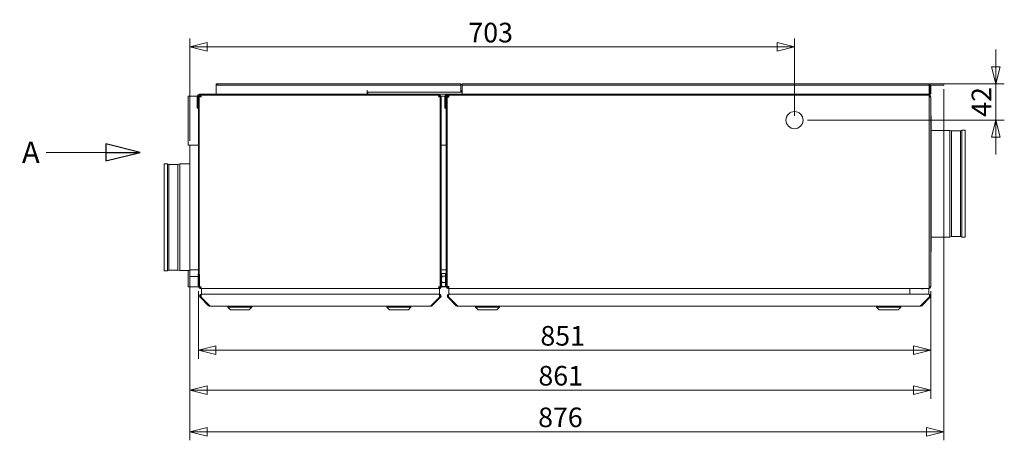
# Model space of a CAD drawing. Units: millimetres. Extents: x 161 to 4010, y 61 to 2856.
# Drawn here: x 2865 to 4010, y 1810 to 2300 of the extents above; entities that cross this region are included whole.
import ezdxf

# ---------------------------------------------------------------- set-up
doc = ezdxf.new("R2010")
doc.units = ezdxf.units.MM
doc.header["$LTSCALE"] = 10
doc.layers.add('AM - Dimension', color=9, linetype='Continuous', lineweight=5, true_color=0x808080)
doc.layers.add('AM - Drawing', color=7, linetype='Continuous', lineweight=5)
doc.styles.add('Libre Frankling 9pkt Light', font='LibreFranklin-Light.ttf')
doc.styles.add('Note Text (ISO)', font='arial.ttf')
doc.dimstyles.new('AM salgstegninger', dxfattribs={"dimscale": 10, "dimtxt": 2.28, "dimasz": 2, "dimexe": 1, "dimexo": 0.5, "dimgap": 0.5, "dimtad": 1, "dimdec": 0, "dimrnd": 1e-08, "dimtxsty": 'Libre Frankling 9pkt Light', "dimblk": 'Filled-2', "dimcen": 0.09, "dimdle": 6, "dimclrd": 8, "dimclre": 8, "dimclrt": 7, "dimadec": 0, "dimazin": 2, "dimtfac": 1, "dimtdec": 0, "dimtmove": 0, "dimatfit": 3, "dimldrblk": 'Filled-2', "dimfxl": 1, "dimtolj": 1, "dimlwd": 0, "dimlwe": 0, "dimarcsym": 0})
doc.dimstyles.new('Default - Method 1b (ISO)$7', dxfattribs={"dimscale": 10, "dimtxt": 2.5, "dimasz": 4, "dimexe": 3.175, "dimexo": 0, "dimgap": 0.762, "dimtad": 1, "dimtoh": 1, "dimrnd": 1e-08, "dimtxsty": 'Note Text (ISO)', "dimcen": 0.09, "dimdle": 10, "dimclrd": 256, "dimclre": 256, "dimclrt": 256, "dimazin": 2, "dimtfac": 1.4, "dimtmove": 0, "dimatfit": 3, "dimldrblk": 'Filled-2', "dimfxl": 1, "dimtolj": 1, "dimlwd": -1, "dimlwe": -1, "dimarcsym": 0})

# ---------------------------------------------------------------- blocks, each defined once
blk = doc.blocks.new('Filled-2')
at = {"color": 0}
for p, q in [((0, 0), (-1, 0.25)), ((-1, 0.25), (-1, -0.25)), ((-1, 0), (0, 0)), ((-1, -0.25), (0, 0))]:
    blk.add_line(p, q, dxfattribs=at)
at = {"color": 0, "flags": 128}
blk.add_lwpolyline([(-1, -0.25), (0, 0), (-1, 0.25), (-1, -0.25)], dxfattribs=at)
at = {"color": 0}
blk.add_solid([(-1, -0.25), (0, 0), (-1, 0.25), (-1, -0.25)], dxfattribs=at)
blk = doc.blocks.new('*D21')
at = {"layer": 'AM - Dimension', "color": 8, "lineweight": 0, "transparency": 16777216}
for p, q in [((3063.5, 2003.8), (3063.5, 1858.8)), ((3925, 1983.8), (3925, 1858.8)), ((3083.5, 1868.8), (3905, 1868.8))]:
    blk.add_line(p, q, dxfattribs=at)
at = {"layer": 'Defpoints', "color": 0, "transparency": 16777216}
for p in [(3063.5, 2008.8), (3925, 1988.8), (3925, 1868.8)]:
    blk.add_point(p, dxfattribs=at)
at = {"layer": 'AM - Dimension', "color": 8, "lineweight": 0, "transparency": 16777216, "xscale": 20, "yscale": 20, "zscale": 20, "rotation": 180}
blk.add_blockref('Filled-2', (3063.5, 1868.8), dxfattribs=at)
at = {"layer": 'AM - Dimension', "color": 8, "lineweight": 0, "transparency": 16777216, "xscale": 20, "yscale": 20, "zscale": 20}
blk.add_blockref('Filled-2', (3925, 1868.8), dxfattribs=at)
at = {"layer": 'AM - Dimension', "color": 7, "lineweight": 5, "transparency": 16777216, "insert": (3468.7, 1885.5), "char_height": 22.8, "attachment_point": 4, "style": 'Libre Frankling 9pkt Light'}
blk.add_mtext('\\A1;861', dxfattribs=at)
blk = doc.blocks.new('*D22')
at = {"layer": 'AM - Dimension', "color": 8, "lineweight": 0, "transparency": 16777216}
for p, q in [((3073.5, 1983.8), (3073.5, 1905.2)), ((3925, 1983.8), (3925, 1905.2)), ((3093.5, 1915.2), (3905, 1915.2))]:
    blk.add_line(p, q, dxfattribs=at)
at = {"layer": 'Defpoints', "color": 0, "transparency": 16777216}
for p in [(3073.5, 1988.8), (3925, 1988.8), (3925, 1915.2)]:
    blk.add_point(p, dxfattribs=at)
at = {"layer": 'AM - Dimension', "color": 8, "lineweight": 0, "transparency": 16777216, "xscale": 20, "yscale": 20, "zscale": 20, "rotation": 180}
blk.add_blockref('Filled-2', (3073.5, 1915.2), dxfattribs=at)
at = {"layer": 'AM - Dimension', "color": 8, "lineweight": 0, "transparency": 16777216, "xscale": 20, "yscale": 20, "zscale": 20}
blk.add_blockref('Filled-2', (3925, 1915.2), dxfattribs=at)
at = {"layer": 'AM - Dimension', "color": 7, "lineweight": 5, "transparency": 16777216, "insert": (3471, 1931.9), "char_height": 22.8, "attachment_point": 4, "style": 'Libre Frankling 9pkt Light'}
blk.add_mtext('\\A1;851', dxfattribs=at)
blk = doc.blocks.new('*D23')
at = {"layer": 'AM - Dimension', "color": 8, "lineweight": 0, "transparency": 16777216}
for p, q in [((3940, 2218.6), (3940, 1810.4)), ((3063.5, 2003.8), (3063.5, 1810.4)), ((3083.5, 1820.4), (3920, 1820.4))]:
    blk.add_line(p, q, dxfattribs=at)
at = {"layer": 'Defpoints', "color": 0, "transparency": 16777216}
for p in [(3940, 2223.6), (3063.5, 2008.8), (3940, 1820.4)]:
    blk.add_point(p, dxfattribs=at)
at = {"layer": 'AM - Dimension', "color": 8, "lineweight": 0, "transparency": 16777216, "xscale": 20, "yscale": 20, "zscale": 20, "rotation": 180}
blk.add_blockref('Filled-2', (3063.5, 1820.4), dxfattribs=at)
at = {"layer": 'AM - Dimension', "color": 8, "lineweight": 0, "transparency": 16777216, "xscale": 20, "yscale": 20, "zscale": 20}
blk.add_blockref('Filled-2', (3940, 1820.4), dxfattribs=at)
at = {"layer": 'AM - Dimension', "color": 7, "lineweight": 5, "transparency": 16777216, "insert": (3468.4, 1837.1), "char_height": 22.8, "attachment_point": 4, "style": 'Libre Frankling 9pkt Light'}
blk.add_mtext('\\A1;876', dxfattribs=at)
blk = doc.blocks.new('*D28')
at = {"layer": 'AM - Dimension', "color": 8, "lineweight": 0, "transparency": 16777216}
for p, q in [((4000.5, 2244.8), (4000.5, 2264.8)), ((3928, 2224.8), (4010.5, 2224.8)), ((4000.5, 2224.8), (4000.5, 2182.8)), ((3781.5, 2182.8), (4010.5, 2182.8)), ((4000.5, 2162.8), (4000.5, 2142.8))]:
    blk.add_line(p, q, dxfattribs=at)
at = {"layer": 'Defpoints', "color": 0, "transparency": 16777216}
for p in [(3923, 2224.8), (3776.5, 2182.8), (4000.5, 2182.8)]:
    blk.add_point(p, dxfattribs=at)
at = {"layer": 'AM - Dimension', "color": 8, "lineweight": 0, "transparency": 16777216, "xscale": 20, "yscale": 20, "zscale": 20}
for p, rotation in [((4000.5, 2224.8), 270), ((4000.5, 2182.8), 90)]:
    blk.add_blockref('Filled-2', p, dxfattribs=dict(at, rotation=rotation))
at = {"layer": 'AM - Dimension', "color": 7, "lineweight": 5, "transparency": 16777216, "insert": (3983.9, 2186.7), "char_height": 22.8, "attachment_point": 4, "rotation": 90, "style": 'Libre Frankling 9pkt Light'}
blk.add_mtext('\\A1;42', dxfattribs=at)
blk = doc.blocks.new('*D29')
at = {"layer": 'AM - Dimension', "color": 8, "lineweight": 0, "transparency": 16777216}
for p, q in [((3063.5, 2158.8), (3063.5, 2277.9)), ((3083.5, 2267.9), (3746.5, 2267.9)), ((3766.5, 2187.8), (3766.5, 2277.9))]:
    blk.add_line(p, q, dxfattribs=at)
at = {"layer": 'Defpoints', "color": 0, "transparency": 16777216}
for p in [(3766.5, 2267.9), (3766.5, 2182.8), (3063.5, 2153.8)]:
    blk.add_point(p, dxfattribs=at)
at = {"layer": 'AM - Dimension', "color": 8, "lineweight": 0, "transparency": 16777216, "xscale": 20, "yscale": 20, "zscale": 20, "rotation": 180}
blk.add_blockref('Filled-2', (3063.5, 2267.9), dxfattribs=at)
at = {"layer": 'AM - Dimension', "color": 8, "lineweight": 0, "transparency": 16777216, "xscale": 20, "yscale": 20, "zscale": 20}
blk.add_blockref('Filled-2', (3766.5, 2267.9), dxfattribs=at)
at = {"layer": 'AM - Dimension', "color": 7, "lineweight": 5, "transparency": 16777216, "insert": (3387.3, 2284.6), "char_height": 22.8, "attachment_point": 4, "style": 'Libre Frankling 9pkt Light'}
blk.add_mtext('\\A1;703', dxfattribs=at)

msp = doc.modelspace()

# ---------------------------------------------------------------- linework, layer by layer
at = {"layer": 'AM - Drawing'}
for p, q in [((3095.99, 2224.81), (3093.99, 2224.81)), ((3093.99, 2224.81), (3093.99, 2223.56)), ((3093.99, 2223.56), (3095.99, 2223.56)), ((3093.99, 2222.56), (3093.99, 2223.56)), ((3093.99, 2215.06), (3093.99, 2222.56)), ((3095.99, 2223.56), (3095.99, 2224.81)), ((3378.49, 2224.81), (3095.99, 2224.81)), ((3378.49, 2223.56), (3095.99, 2223.56)), ((3378.49, 2223.56), (3378.49, 2224.81)), ((3379.99, 2223.81), (3378.49, 2223.81)), ((3378.49, 2222.56), (3378.49, 2223.56)), ((3378.49, 2222.56), (3378.49, 2217.66)), ((3379.99, 2223.56), (3379.99, 2224.81)), ((3922.99, 2224.81), (3379.99, 2224.81)), ((3922.99, 2223.56), (3379.99, 2223.56)), ((3379.99, 2222.56), (3379.99, 2223.56)), ((3379.99, 2215.06), (3379.99, 2222.56)), ((3922.99, 2223.56), (3922.99, 2224.81)), ((3922.99, 2222.56), (3922.99, 2223.56)), ((3922.99, 2222.56), (3922.99, 2215.06)), ((3937.99, 2224.81), (3923.74, 2224.81)), ((3923.74, 2224.81), (3923.74, 2223.56)), ((3923.74, 2223.56), (3937.99, 2223.56)), ((3923.74, 2222.56), (3923.74, 2214.81)), ((3924.99, 2214.81), (3924.99, 2222.56)), ((3937.99, 2224.81), (3939.99, 2224.81)), ((3939.99, 2223.56), (3937.99, 2223.56)), ((3939.99, 2223.56), (3939.99, 2224.81)), ((3061.49, 2210.81), (3061.49, 2153.81)), ((3061.49, 2210.81), (3073.49, 2210.81)), ((3071.99, 2210.81), (3071.99, 2196.81)), ((3072.99, 2210.81), (3072.99, 2196.81)), ((3073.49, 2210.81), (3073.49, 2153.81)), ((3351.49, 2212.81), (3073.99, 2212.81)), ((3351.49, 2211.81), (3073.99, 2211.81)), ((3076.14, 2210.81), (3073.99, 2210.81)), ((3073.99, 2210.81), (3073.99, 2002.81)), ((3075.99, 2211.81), (3075.49, 2211.81)), ((3075.99, 2211.81), (3075.99, 2210.81)), ((3076.13, 2211.26), (3076.13, 2211.46)), ((3076.13, 2210.81), (3076.13, 2211.26)), ((3076.2, 2211.81), (3352.78, 2211.81)), ((3093.99, 2215.06), (3093.99, 2212.81)), ((3269.49, 2217.67), (3269.5, 2217.67)), ((3269.49, 2215.06), (3269.49, 2217.67)), ((3269.49, 2215.06), (3269.49, 2212.81)), ((3269.5, 2217.67), (3269.5, 2217.66)), ((3269.5, 2217.66), (3269.5, 2215.41)), ((3378.49, 2215.41), (3269.5, 2215.41)), ((3270.29, 2215.41), (3270.29, 2215.31)), ((3270.29, 2215.31), (3276.29, 2215.31)), ((3270.29, 2215.31), (3270.29, 2212.81)), ((3376.29, 2215.31), (3276.29, 2215.31)), ((3351.49, 2212.81), (3353.49, 2212.81)), ((3353.21, 2211.81), (3352.78, 2211.81)), ((3353.99, 2210.81), (3352.84, 2210.81)), ((3352.85, 2211.46), (3352.85, 2211.26)), ((3352.85, 2211.26), (3352.85, 2210.81)), ((3353.49, 2211.81), (3353.21, 2211.81)), ((3353.49, 2211.81), (3353.49, 2212.81)), ((3353.49, 2212.81), (3361.99, 2212.81)), ((3353.49, 2211.81), (3353.49, 2210.81)), ((3353.99, 2209.81), (3353.99, 2210.81)), ((3353.99, 2210.81), (3361.49, 2210.81)), ((3359.99, 2196.81), (3359.99, 2210.81)), ((3360.99, 2210.81), (3360.99, 2196.81)), ((3361.49, 2211.81), (3361.49, 1988.81)), ((3361.49, 2211.81), (3362.49, 2211.81)), ((3361.49, 2210.81), (3361.49, 2153.81)), ((3361.99, 2212.81), (3920.99, 2212.81)), ((3363.49, 2211.81), (3361.99, 2211.81)), ((3362.49, 1988.81), (3362.49, 2211.81)), ((3397.49, 2211.81), (3363.49, 2211.81)), ((3363.49, 2211.81), (3363.49, 2209.31)), ((3364.49, 2211.55), (3364.49, 2209.81)), ((3376.29, 2215.31), (3379.99, 2215.31)), ((3378.49, 2215.41), (3378.49, 2217.66)), ((3378.49, 2217.6), (3379.31, 2217.22)), ((3378.59, 2217.55), (3378.59, 2220.44)), ((3379.99, 2215.06), (3379.99, 2212.81)), ((3397.49, 2211.55), (3397.49, 2211.81)), ((3397.49, 2211.81), (3407.49, 2211.81)), ((3407.49, 2211.81), (3397.49, 2211.81)), ((3407.49, 2211.81), (3407.49, 2211.55)), ((3429.49, 2211.81), (3407.49, 2211.81)), ((3429.49, 2211.55), (3429.49, 2211.81)), ((3429.49, 2211.81), (3524.49, 2211.81)), ((3524.49, 2211.81), (3429.49, 2211.81)), ((3522.99, 2211.81), (3429.99, 2211.81)), ((3524.49, 2211.81), (3524.49, 2211.55)), ((3651.99, 2211.81), (3524.49, 2211.81)), ((3651.99, 2211.55), (3651.99, 2211.81)), ((3651.99, 2211.81), (3663.99, 2211.81)), ((3663.99, 2211.81), (3651.99, 2211.81)), ((3663.99, 2211.81), (3663.99, 2211.55)), ((3728.49, 2211.81), (3663.99, 2211.81)), ((3728.49, 2211.55), (3728.49, 2211.81)), ((3728.49, 2211.81), (3729.49, 2211.81)), ((3729.49, 2211.81), (3728.49, 2211.81)), ((3729.49, 2211.81), (3729.49, 2211.55)), ((3877.99, 2211.81), (3729.49, 2211.81)), ((3877.99, 2211.55), (3877.99, 2211.81)), ((3877.99, 2211.81), (3887.99, 2211.81)), ((3887.99, 2211.81), (3877.99, 2211.81)), ((3887.99, 2211.81), (3887.99, 2211.55)), ((3903.99, 2211.81), (3887.99, 2211.81)), ((3903.99, 2211.81), (3923.99, 2211.81)), ((3903.99, 2211.55), (3903.99, 2211.81)), ((3903.99, 2211.81), (3922.99, 2211.81)), ((3920.99, 2211.81), (3903.99, 2211.81)), ((3920.99, 2212.81), (3921.96, 2212.81)), ((3922.99, 2212.81), (3921.96, 2212.81)), ((3922.99, 2212.81), (3922.99, 2215.06)), ((3922.99, 2211.81), (3922.99, 2212.81)), ((3922.99, 2209.81), (3922.99, 2211.81)), ((3923.74, 2212.81), (3923.74, 2214.81)), ((3923.74, 2212.81), (3924.99, 2212.81)), ((3923.99, 2211.81), (3923.99, 2209.8)), ((3924.99, 2214.81), (3924.99, 2212.81)), ((3073.49, 2209.81), (3073.49, 1988.81)), ((3076.49, 2209.81), (3074.76, 2209.81)), ((3354.22, 2209.81), (3352.49, 2209.81)), ((3354.49, 2209.81), (3354.22, 2209.81)), ((3355.49, 2209.81), (3354.49, 2209.81)), ((3354.49, 2209.81), (3354.49, 1988.81)), ((3354.49, 2209.81), (3354.49, 1988.81)), ((3355.49, 1988.81), (3355.49, 2209.81)), ((3362.49, 1989.31), (3362.49, 2209.31)), ((3364.49, 2209.31), (3362.49, 2209.31)), ((3364.49, 2209.81), (3364.49, 2209.31)), ((3922.99, 2209.81), (3922.99, 1988.81)), ((3924.99, 2209.8), (3922.99, 2209.8)), ((3924.99, 2209.81), (3924.99, 2209.8)), ((3924.99, 2209.8), (3924.99, 1988.82)), ((3072.99, 2196.81), (3071.99, 2196.81)), ((3360.99, 2196.81), (3359.99, 2196.81)), ((3924.99, 2187.81), (3925.49, 2187.81)), ((3925.49, 2029.81), (3925.49, 2187.81)), ((3925.49, 2170.81), (3946.96, 2170.81)), ((3946.96, 2046.81), (3946.96, 2170.81)), ((3948.96, 2170.17), (3946.96, 2170.81)), ((3948.96, 2047.45), (3948.96, 2170.17)), ((3948.96, 2170.17), (3959.69, 2170.17)), ((3959.69, 2170.17), (3960.96, 2171.07)), ((3959.69, 2047.45), (3959.69, 2170.17)), ((3960.96, 2046.56), (3960.96, 2171.07)), ((3960.96, 2171.07), (3964.99, 2171.07)), ((3964.99, 2046.56), (3964.99, 2171.07)), ((3061.49, 2153.81), (3073.49, 2153.81)), ((3073.49, 2153.81), (3063.49, 2153.81)), ((3063.49, 2008.81), (3063.49, 2153.81)), ((3073.49, 2008.81), (3073.49, 2153.81)), ((3361.49, 2153.81), (3354.49, 2153.81)), ((3354.49, 2153.81), (3361.49, 2153.81)), ((3361.49, 2008.81), (3361.49, 2153.81)), ((3033.49, 2132.07), (3033.49, 2007.56)), ((3037.51, 2132.07), (3033.49, 2132.07)), ((3037.51, 2132.07), (3037.51, 2007.56)), ((3038.79, 2131.17), (3037.51, 2132.07)), ((3038.79, 2131.17), (3038.79, 2008.45)), ((3049.51, 2131.17), (3038.79, 2131.17)), ((3049.51, 2131.17), (3051.51, 2131.81)), ((3049.51, 2131.17), (3049.51, 2008.45)), ((3051.51, 2131.81), (3051.51, 2007.81)), ((3063.49, 2131.81), (3051.51, 2131.81)), ((3925.49, 2046.81), (3946.96, 2046.81)), ((3948.96, 2047.45), (3946.96, 2046.81)), ((3948.96, 2047.45), (3959.69, 2047.45)), ((3959.69, 2047.45), (3960.96, 2046.56)), ((3960.96, 2046.56), (3964.99, 2046.56)), ((3924.99, 2029.81), (3925.49, 2029.81)), ((3037.51, 2007.56), (3033.49, 2007.56)), ((3038.79, 2008.45), (3037.51, 2007.56)), ((3049.51, 2008.45), (3038.79, 2008.45)), ((3049.51, 2008.45), (3051.51, 2007.81)), ((3063.49, 2007.81), (3051.51, 2007.81)), ((3061.49, 2007.81), (3061.49, 1988.81)), ((3063.49, 2008.81), (3073.49, 2008.81)), ((3063.49, 2000.81), (3063.49, 2008.81)), ((3354.49, 2008.81), (3361.49, 2008.81)), ((3355.99, 2003.31), (3356.34, 2003.92)), ((3360.69, 2004.27), (3356.57, 2004.27)), ((3360.69, 2004.27), (3360.69, 2001.25)), ((3063.49, 2000.81), (3072.89, 2000.81)), ((3063.49, 1988.81), (3063.49, 2000.81)), ((3072.89, 2003.74), (3073.49, 2003.74)), ((3072.89, 2000.28), (3072.89, 2003.74)), ((3072.89, 2000.28), (3073.49, 2000.28)), ((3072.89, 1993.35), (3072.89, 2000.28)), ((3072.89, 1993.35), (3073.49, 1993.35)), ((3072.89, 1989.88), (3072.89, 1993.35)), ((3073.99, 2002.81), (3074.76, 2002.81)), ((3074.49, 1988.81), (3074.49, 2002.81)), ((3074.49, 1988.81), (3074.49, 2002.81)), ((3355.49, 2000.81), (3355.99, 2000.81)), ((3355.99, 2003.31), (3355.99, 2002.76)), ((3355.99, 2002.76), (3355.99, 1997.52)), ((3355.99, 1997.52), (3355.99, 1991.57)), ((3360.69, 2001.25), (3356.57, 2001.25)), ((3360.69, 1993.79), (3356.57, 1993.79)), ((3360.69, 2002.51), (3361.29, 2002.51)), ((3360.69, 2001.25), (3360.69, 1993.79)), ((3360.69, 1993.79), (3360.69, 1989.35)), ((3361.29, 1991.11), (3361.29, 2002.51)), ((3361.29, 2000.81), (3361.49, 2000.81)), ((3361.29, 2000.47), (3361.49, 2000.47)), ((3361.29, 1993.15), (3361.49, 1993.15)), ((3061.49, 1988.81), (3063.49, 1988.81)), ((3073.49, 1988.81), (3063.49, 1988.81)), ((3072.89, 1989.88), (3073.49, 1989.88)), ((3074.49, 1988.81), (3074.76, 1988.81)), ((3074.76, 1988.81), (3076.49, 1988.81)), ((3076.13, 1987.81), (3075.49, 1987.81)), ((3075.49, 1987.81), (3075.49, 1986.81)), ((3075.49, 1986.81), (3076.2, 1986.81)), ((3076.13, 1987.17), (3076.13, 1987.99)), ((3076.98, 1986.81), (3076.2, 1986.81)), ((3076.98, 1980.31), (3076.98, 1986.81)), ((3076.99, 1986.78), (3353.44, 1986.78)), ((3352.49, 1988.81), (3354.22, 1988.81)), ((3352.84, 1987.81), (3353.99, 1987.81)), ((3352.85, 1987.81), (3352.85, 1987.17)), ((3353.48, 1980.31), (3353.48, 1987.81)), ((3353.48, 1986.81), (3353.49, 1986.81)), ((3353.49, 1986.81), (3353.49, 1987.81)), ((3353.99, 1987.81), (3353.99, 1988.81)), ((3354.22, 1988.81), (3354.49, 1988.81)), ((3354.49, 1988.81), (3355.49, 1988.81)), ((3361.49, 1988.81), (3355.49, 1988.81)), ((3355.99, 1991.57), (3355.99, 1990.31)), ((3355.99, 1990.31), (3356.34, 1989.71)), ((3360.69, 1989.35), (3356.57, 1989.35)), ((3360.69, 1991.11), (3361.29, 1991.11)), ((3362.49, 1989.31), (3364.49, 1989.31)), ((3363.49, 1989.31), (3363.49, 1987.81)), ((3363.49, 1987.81), (3364.49, 1987.81)), ((3363.49, 1987.81), (3363.49, 1986.81)), ((3363.49, 1986.81), (3364.49, 1986.81)), ((3364.49, 1989.31), (3364.49, 1988.81)), ((3364.49, 1988.81), (3364.49, 1986.81)), ((3364.65, 1986.81), (3364.49, 1986.81)), ((3364.6, 1986.78), (3900.85, 1986.78)), ((3364.65, 1980.31), (3364.65, 1986.81)), ((3900.65, 1980.31), (3900.65, 1986.81)), ((3922.99, 1986.81), (3900.68, 1986.81)), ((3915.14, 1986.51), (3914.84, 1986.51)), ((3922.65, 1986.81), (3922.65, 1980.31)), ((3922.99, 1988.82), (3924.99, 1988.82)), ((3922.99, 1986.81), (3922.99, 1988.81)), ((3922.99, 1987.81), (3923.99, 1987.81)), ((3923.99, 1988.82), (3923.99, 1987.81)), ((3924.99, 1988.82), (3924.99, 1988.81)), ((3075.92, 1977.61), (3075.22, 1976.9)), ((3075.22, 1976.9), (3085.22, 1966.9)), ((3076.63, 1976.9), (3075.92, 1977.61)), ((3076.98, 1980.31), (3076.63, 1980.31)), ((3076.63, 1979.73), (3076.63, 1980.31)), ((3086.63, 1966.9), (3076.63, 1976.9)), ((3076.98, 1980.31), (3353.48, 1980.31)), ((3353.48, 1976.9), (3343.47, 1966.9)), ((3344.89, 1966.9), (3354.89, 1976.9)), ((3353.48, 1979.73), (3353.48, 1980.31)), ((3353.48, 1976.9), (3354.18, 1977.61)), ((3354.89, 1976.9), (3354.18, 1977.61)), ((3363.95, 1977.61), (3363.24, 1976.9)), ((3363.24, 1976.9), (3373.24, 1966.9)), ((3364.3, 1977.25), (3363.95, 1977.61)), ((3374.44, 1966.9), (3364.44, 1976.9)), ((3364.65, 1980.05), (3364.65, 1980.31)), ((3364.65, 1980.31), (3900.65, 1980.31)), ((3900.71, 1980.31), (3900.65, 1980.31)), ((3900.71, 1980.31), (3922.5, 1980.31)), ((3923.21, 1976.9), (3913.21, 1966.9)), ((3914.41, 1966.9), (3924.41, 1976.9)), ((3923, 1980.31), (3922.5, 1980.31)), ((3923, 1980.05), (3923, 1980.31)), ((3923.35, 1977.25), (3923.71, 1977.61)), ((3924.41, 1976.9), (3923.71, 1977.61)), ((3085.92, 1967.61), (3085.22, 1966.9)), ((3086.63, 1966.9), (3086.63, 1966.31)), ((3343.47, 1966.31), (3086.63, 1966.31)), ((3107.48, 1965.31), (3107.48, 1966.31)), ((3135.48, 1965.31), (3107.48, 1965.31)), ((3110.48, 1962.31), (3107.48, 1965.31)), ((3132.48, 1962.31), (3110.48, 1962.31)), ((3132.48, 1962.31), (3135.48, 1965.31)), ((3135.48, 1965.31), (3135.48, 1966.31)), ((3292.48, 1965.31), (3292.48, 1966.31)), ((3320.48, 1965.31), (3292.48, 1965.31)), ((3295.48, 1962.31), (3292.48, 1965.31)), ((3317.48, 1962.31), (3295.48, 1962.31)), ((3317.48, 1962.31), (3320.48, 1965.31)), ((3320.48, 1965.31), (3320.48, 1966.31)), ((3343.47, 1966.31), (3343.47, 1966.9)), ((3344.18, 1967.61), (3344.89, 1966.9)), ((3373.84, 1967.5), (3373.24, 1966.9)), ((3913, 1966.31), (3374.66, 1966.31)), ((3395.51, 1965.31), (3395.51, 1966.31)), ((3423.51, 1965.31), (3395.51, 1965.31)), ((3398.51, 1962.31), (3395.51, 1965.31)), ((3420.51, 1962.31), (3398.51, 1962.31)), ((3420.51, 1962.31), (3423.51, 1965.31)), ((3423.51, 1965.31), (3423.51, 1966.31)), ((3862.01, 1965.31), (3862.01, 1966.31)), ((3890.01, 1965.31), (3862.01, 1965.31)), ((3865.01, 1962.31), (3862.01, 1965.31)), ((3887.01, 1962.31), (3865.01, 1962.31)), ((3887.01, 1962.31), (3890.01, 1965.31)), ((3890.01, 1965.31), (3890.01, 1966.31)), ((3913.81, 1967.5), (3914.41, 1966.9))]:
    msp.add_line(p, q, dxfattribs=at)
msp.add_circle((3766.49, 2182.81), 10, dxfattribs=at)
for centre, radius, start, end in [((3925.99, 2222.56), 2.25, 153.6122, 180), ((3925.99, 2222.56), 1, 90, 180), ((3073.99, 2210.81), 2, 90, 180), ((3073.99, 2210.81), 1, 90, 180), ((3075.49, 2209.81), 2, 90, 180), ((3361.99, 2210.81), 2, 90, 180), ((3361.99, 2210.81), 1, 90, 180), ((3369.09, 2216.31), 1, 244.15807, 270), ((3378.89, 2216.31), 1, 270, 65), ((3922.74, 2215.06), 1, 284.47751, 0), ((3922.74, 2215.06), 2.25, 276.37937, 296.3878), ((3922.99, 2209.81), 2, 0, 60), ((3075.49, 1988.81), 2, 180, 270), ((3075.49, 1988.81), 1, 180, 270), ((3363.49, 1988.81), 2, 180, 270), ((3363.49, 1988.81), 1, 180, 270), ((3914.84, 1987.81), 1.3, 229.73621, 270), ((3915.14, 1987.81), 1.3, 270, 310.26379), ((3922.99, 1988.81), 2, 270, 0), ((3076.63, 1978.31), 1, 99.36554, 225), ((3353.48, 1978.31), 1, 315, 80.63446), ((3364.65, 1978.31), 1, 113.14576, 225), ((3923, 1978.31), 1, 315, 66.85424), ((3086.63, 1968.31), 2, 225, 270), ((3343.47, 1968.31), 2, 270, 315)]:
    msp.add_arc(centre, radius, start, end, dxfattribs=at)
for points, knots in [([(3076.13, 2211.55), (3076.12, 2211.37), (3076.14, 2211.11), (3076.19, 2210.8), (3076.25, 2210.5), (3076.35, 2210.15), (3076.49, 2209.81)], [-0.6707344, -0.6707344, -0.6707344, -0.6707344, -0.3377223, -0.3377223, -0.3377223, 0, 0, 0, 0]), ([(3352.49, 2209.81), (3352.72, 2210.37), (3352.84, 2211.01), (3352.85, 2211.4), (3352.85, 2211.45), (3352.85, 2211.5), (3352.85, 2211.55)], [-1, -1, -1, -1, -0.4064391, -0.4064391, -0.4064391, -0.32555216, -0.32555216, -0.32555216, -0.32555216]), ([(3076.49, 1988.81), (3076.26, 1988.25), (3076.14, 1987.62), (3076.13, 1987.23), (3076.12, 1986.96), (3076.16, 1986.81), (3076.2, 1986.81)], [-1, -1, -1, -1, -0.4064391, -0.4064391, -0.4064391, 0, 0, 0, 0]), ([(3076.13, 1988), (3076.13, 1988.1), (3076.16, 1988.25), (3076.23, 1988.41), (3076.29, 1988.54), (3076.38, 1988.68), (3076.49, 1988.81)], [0.37530405, 0.37530405, 0.37530405, 0.37530405, 0.72200454, 0.72200454, 0.72200454, 1, 1, 1, 1]), ([(3352.78, 1986.81), (3352.84, 1986.82), (3352.9, 1987.22), (3352.78, 1987.82), (3352.73, 1988.13), (3352.63, 1988.48), (3352.49, 1988.81)], [-0.99545748, -0.99545748, -0.99545748, -0.99545748, -0.3377223, -0.3377223, -0.3377223, 0, 0, 0, 0]), ([(3354.42, 1988.44), (3354.43, 1988.46), (3354.43, 1988.48), (3354.44, 1988.51), (3354.47, 1988.6), (3354.49, 1988.71), (3354.49, 1988.81)], [0.76712241, 0.76712241, 0.76712241, 0.76712241, 0.80681113, 0.80681113, 0.80681113, 1, 1, 1, 1]), ([(3076.63, 1980.31), (3075.89, 1980.31), (3075.16, 1979.86), (3074.83, 1979.19), (3074.51, 1978.53), (3074.59, 1977.69), (3075.03, 1977.11), (3075.09, 1977.04), (3075.15, 1976.96), (3075.22, 1976.9)], [1.5707963, 1.5707963, 1.5707963, 1.5707963, 2.6884308, 2.6884308, 2.6884308, 3.7872337, 3.7872337, 3.7872337, 3.9269908, 3.9269908, 3.9269908, 3.9269908]), ([(3076.63, 1976.9), (3076.37, 1977.42), (3076.27, 1978.23), (3076.39, 1978.93), (3076.5, 1979.64), (3076.83, 1980.19), (3077.2, 1980.29), (3077.24, 1980.31), (3077.29, 1980.31), (3077.34, 1980.31)], [-3.9269908, -3.9269908, -3.9269908, -3.9269908, -2.8289054, -2.8289054, -2.8289054, -1.7111064, -1.7111064, -1.7111064, -1.5707963, -1.5707963, -1.5707963, -1.5707963]), ([(3352.77, 1980.31), (3353.14, 1980.31), (3353.5, 1979.86), (3353.67, 1979.19), (3353.83, 1978.53), (3353.79, 1977.69), (3353.57, 1977.11), (3353.54, 1977.04), (3353.51, 1976.96), (3353.48, 1976.9)], [1.5707963, 1.5707963, 1.5707963, 1.5707963, 2.6884308, 2.6884308, 2.6884308, 3.7872337, 3.7872337, 3.7872337, 3.9269908, 3.9269908, 3.9269908, 3.9269908]), ([(3354.89, 1976.9), (3355.41, 1977.42), (3355.6, 1978.23), (3355.38, 1978.93), (3355.15, 1979.64), (3354.49, 1980.19), (3353.76, 1980.29), (3353.66, 1980.31), (3353.57, 1980.31), (3353.48, 1980.31)], [-3.9269908, -3.9269908, -3.9269908, -3.9269908, -2.8289054, -2.8289054, -2.8289054, -1.7111064, -1.7111064, -1.7111064, -1.5707963, -1.5707963, -1.5707963, -1.5707963]), ([(3364.65, 1980.31), (3363.91, 1980.31), (3363.18, 1979.86), (3362.86, 1979.19), (3362.54, 1978.53), (3362.62, 1977.69), (3363.06, 1977.11), (3363.11, 1977.04), (3363.17, 1976.96), (3363.24, 1976.9)], [-1.5707963, -1.5707963, -1.5707963, -1.5707963, -0.4531618, -0.4531618, -0.4531618, 0.6456411, 0.6456411, 0.6456411, 0.7853982, 0.7853982, 0.7853982, 0.7853982]), ([(3364.44, 1976.9), (3364.18, 1977.42), (3364.09, 1978.23), (3364.2, 1978.93), (3364.31, 1979.64), (3364.64, 1980.19), (3365.01, 1980.29), (3365.06, 1980.31), (3365.1, 1980.31), (3365.15, 1980.31)], [-0.7853982, -0.7853982, -0.7853982, -0.7853982, 0.3126872, 0.3126872, 0.3126872, 1.4304863, 1.4304863, 1.4304863, 1.5707963, 1.5707963, 1.5707963, 1.5707963]), ([(3922.5, 1980.31), (3922.88, 1980.31), (3923.24, 1979.86), (3923.4, 1979.19), (3923.56, 1978.53), (3923.52, 1977.69), (3923.3, 1977.11), (3923.28, 1977.04), (3923.24, 1976.96), (3923.21, 1976.9)], [-1.5707963, -1.5707963, -1.5707963, -1.5707963, -0.4531618, -0.4531618, -0.4531618, 0.6456411, 0.6456411, 0.6456411, 0.7853982, 0.7853982, 0.7853982, 0.7853982]), ([(3924.41, 1976.9), (3924.93, 1977.42), (3925.13, 1978.23), (3924.9, 1978.93), (3924.67, 1979.64), (3924.02, 1980.19), (3923.28, 1980.29), (3923.19, 1980.31), (3923.09, 1980.31), (3923, 1980.31)], [-0.7853982, -0.7853982, -0.7853982, -0.7853982, 0.3126872, 0.3126872, 0.3126872, 1.4304863, 1.4304863, 1.4304863, 1.5707963, 1.5707963, 1.5707963, 1.5707963])]:
    msp.add_open_spline(points, degree=3, knots=knots, dxfattribs=at)
for points in [[(3076.2, 2211.81), (3076.17, 2211.81), (3076.13, 2211.72), (3076.13, 2211.55)], [(3352.85, 2211.55), (3352.84, 2211.72), (3352.81, 2211.81), (3352.78, 2211.81)], [(3354.49, 2211.55), (3354.18, 2211.72), (3353.84, 2211.81), (3353.49, 2211.81)], [(3354.49, 2209.81), (3354.49, 2209.94), (3354.46, 2210.06), (3354.42, 2210.18)], [(3355.22, 2210.81), (3355.04, 2211.11), (3354.79, 2211.37), (3354.49, 2211.55)], [(3355.35, 2210.55), (3355.44, 2210.32), (3355.49, 2210.06), (3355.49, 2209.81)], [(3353.49, 1986.81), (3353.84, 1986.81), (3354.18, 1986.9), (3354.49, 1987.08)], [(3354.42, 1988.44), (3354.33, 1988.25), (3354.17, 1988.07), (3353.99, 1987.96)], [(3354.49, 1987.08), (3354.87, 1987.3), (3355.17, 1987.66), (3355.35, 1988.08)], [(3355.49, 1988.81), (3355.49, 1988.56), (3355.44, 1988.31), (3355.35, 1988.08)], [(3373.24, 1966.9), (3373.61, 1966.53), (3374.13, 1966.31), (3374.66, 1966.31)], [(3374.66, 1966.31), (3374.58, 1966.31), (3374.51, 1966.53), (3374.44, 1966.9)], [(3913, 1966.31), (3913.52, 1966.31), (3914.04, 1966.53), (3914.41, 1966.9)], [(3913.21, 1966.9), (3913.14, 1966.53), (3913.07, 1966.31), (3913, 1966.31)]]:
    msp.add_open_spline(points, degree=3, dxfattribs=at)
for points, weights in [([(3378.59, 2220.44), (3378.54, 2220.46), (3378.49, 2220.47)], [1, 1.00715797547, 1.01365355359]), ([(3356.57, 2004.27), (3355.99, 2003.46), (3355.99, 2002.76)], [1, 1.0379548493, 1]), ([(3355.99, 2002.76), (3355.99, 2002.06), (3356.57, 2001.25)], [1, 1.0379548493, 1]), ([(3356.57, 2001.25), (3355.99, 1999.25), (3355.99, 1997.52)], [1, 1.0379548493, 1]), ([(3355.99, 1997.52), (3355.99, 1995.79), (3356.57, 1993.79)], [1, 1.0379548493, 1]), ([(3356.57, 1993.79), (3355.99, 1992.6), (3355.99, 1991.57)], [1, 1.0379548493, 1]), ([(3355.99, 1991.57), (3355.99, 1990.54), (3356.57, 1989.35)], [1, 1.0379548493, 1]), ([(3356.57, 1989.35), (3356.44, 1989.54), (3356.34, 1989.71)], [1, 1.00837933071, 1.01305883468])]:
    msp.add_rational_spline(points, weights, degree=2, dxfattribs=at)

# ---------------------------------------------------------------- texts
at = {"layer": 'AM - Drawing', "insert": (2888.81, 2157.79), "char_height": 25, "attachment_point": 3, "style": 'Note Text (ISO)'}
msp.add_mtext('\\fArial|b0|i0;A ', dxfattribs=at)

# ---------------------------------------------------------------- dimensions: what is measured, and where the dimension line sits
at = {"layer": 'AM - Dimension', "color": 8, "lineweight": 5, "true_color": 0x808080}
for base, p1, p2, picture, middle in [((3766.49, 2267.92), (3063.49, 2153.81), (3766.49, 2182.81), '*D29', (3414.99, 2267.92)), ((3939.98933773, 1820.38875871), (3063.48933773, 2008.8131356), (3939.98933773, 2223.5631356), '*D23', (3495.91227052, 1820.38875871)), ((3924.98933773, 1868.8231356), (3063.48933773, 2008.8131356), (3924.98933773, 1988.8231356), '*D21', (3494.23933773, 1868.8231356))]:
    dim = msp.add_linear_dim(base=base, p1=p1, p2=p2, dimstyle='AM salgstegninger', override={"dimgap": 0.5, "dimdec": 0, "dimtol": 0, "dimlim": 0, "dimtp": 0, "dimtm": 0, "dimtdec": 0, "dimtofl": 0, "dimatfit": 1}, dxfattribs=at)
    dim.commit()
    dim.dimension.update_dxf_attribs({"geometry": picture, "text_midpoint": middle, "dimtype": 160})
for base, p1, p2, angle, override, picture, middle in [((4000.49, 2182.81), (3922.99, 2224.81), (3776.49, 2182.81), 90, {"dimgap": 0.5, "dimdec": 0, "dimtol": 0, "dimlim": 0, "dimtp": 0, "dimtm": 0, "dimtdec": 0, "dimtofl": 1, "dimatfit": 1}, '*D28', (4000.49, 2203.81)), ((3924.98933773, 1915.17435138), (3073.48933773, 1988.8131356), (3924.98933773, 1988.8231356), 180, {"dimgap": 0.5, "dimdec": 0, "dimtol": 0, "dimlim": 0, "dimtp": 0, "dimtm": 0, "dimtdec": 0, "dimtofl": 0, "dimatfit": 1}, '*D22', (3496.46026619, 1915.17435138))]:
    dim = msp.add_linear_dim(base=base, p1=p1, p2=p2, angle=angle, dimstyle='AM salgstegninger', override=override, dxfattribs=at)
    dim.commit()
    dim.dimension.update_dxf_attribs({"geometry": picture, "text_midpoint": middle, "dimtype": 160})

# ---------------------------------------------------------------- leaders
at = {"layer": 'AM - Drawing', "annotation_type": 0, "has_hookline": 1, "hookline_direction": 1, "text_width": 23.35}
msp.add_leader([(3005.63, 2145.29), (2896.43, 2145.29)], dimstyle='Default - Method 1b (ISO)$7', override={"dimtad": 0}, dxfattribs=at)

doc.saveas('drawing.dxf')
